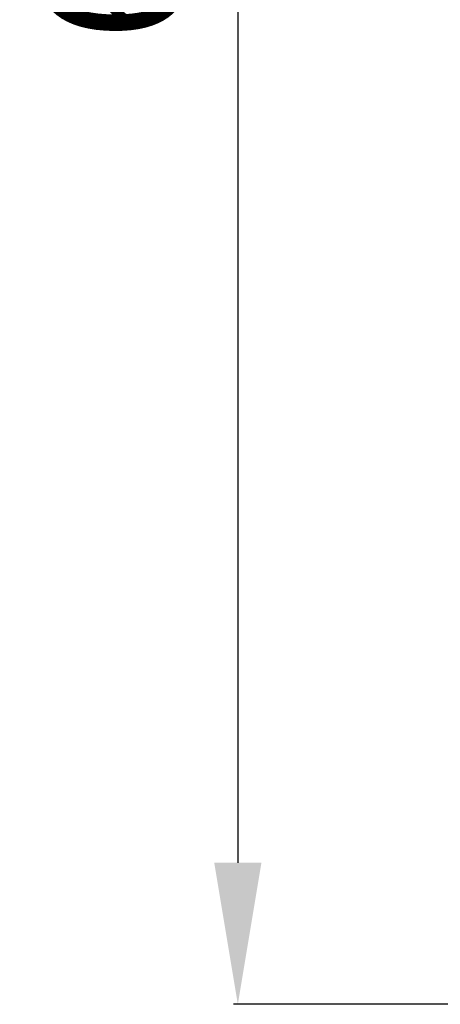
# Model space of a CAD drawing. Units: millimetres. Extents: x 7819 to 47664, y -5428 to 5726.
# Drawn here: x 22277 to 22396, y -3239 to -2961 of the extents above; entities that cross this region are included whole.
import ezdxf

# ---------------------------------------------------------------- set-up
doc = ezdxf.new("R2010")
doc.units = ezdxf.units.MM
doc.layers.add('Все виды', color=7, linetype='Continuous')
doc.styles.get("Standard").update_dxf_attribs({"font": 'arial.ttf'})
doc.dimstyles.new('Arial', dxfattribs={"dimscale": 0, "dimtxt": 40, "dimasz": 40, "dimexe": 1.25, "dimexo": 0.625, "dimgap": 15, "dimtad": 1, "dimtxsty": 'Standard', "dimcen": 2.5, "dimadec": 0, "dimazin": 0, "dimtfac": 1, "dimtmove": 0, "dimatfit": 3, "dimfxl": 1, "dimtolj": 1, "dimarcsym": 0})

# ---------------------------------------------------------------- blocks, each defined once
blk = doc.blocks.new('*D212')
at = {"layer": 'Defpoints', "color": 0, "transparency": 16777216}
for p in [(22400.54, -2604.38), (22338.81, -3239.38), (22400.54, -3239.38)]:
    blk.add_point(p, dxfattribs=at)
at = {"layer": 'Все виды', "color": 0, "lineweight": -2, "transparency": 16777216}
for p, q in [((22399.92, -2604.38), (22337.56, -2604.38)), ((22338.81, -2644.38), (22338.81, -3199.38)), ((22399.92, -3239.38), (22337.56, -3239.38))]:
    blk.add_line(p, q, dxfattribs=at)
at = {"layer": 'Все виды', "color": 0, "transparency": 16777216}
for points in [[(22332.14, -2644.38), (22345.48, -2644.38), (22338.81, -2604.38)], [(22332.14, -3199.38), (22345.48, -3199.38), (22338.81, -3239.38)]]:
    blk.add_solid(points, dxfattribs=at)
at = {"layer": 'Все виды', "color": 0, "transparency": 16777216, "insert": (22303.37, -2921.88), "char_height": 40, "attachment_point": 5, "rotation": 90}
blk.add_mtext('\\A1;635', dxfattribs=at)

msp = doc.modelspace()

# ---------------------------------------------------------------- dimensions: what is measured, and where the dimension line sits
at = {"layer": 'Все виды', "color": 1}
dim = msp.add_linear_dim(base=(22338.809, -3239.379), p1=(22400.543, -2604.379), p2=(22400.543, -3239.379), angle=90, dimstyle='Arial', dxfattribs=at)
dim.commit()
dim.dimension.update_dxf_attribs({"geometry": '*D212', "text_midpoint": (22303.372, -2921.879)})

doc.saveas('drawing.dxf')
